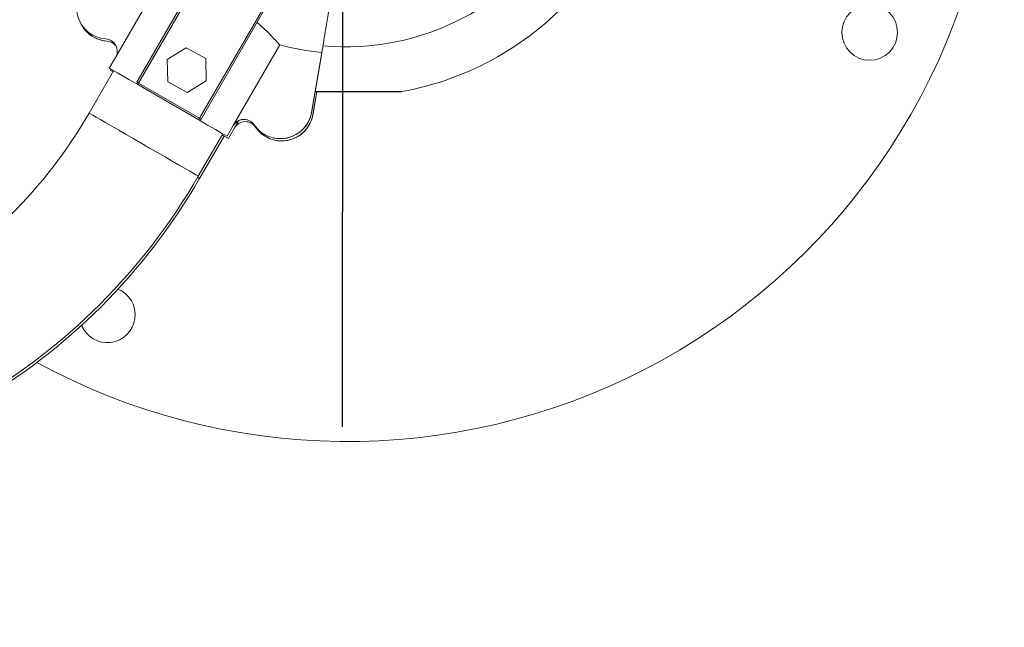
# Model space of a CAD drawing. Units: millimetres. Extents: x 16300 to 16487, y 14325 to 14547.
# Drawn here: x 16420 to 16423, y 14426 to 14427 of the extents above; entities that cross this region are included whole.
import ezdxf

# ---------------------------------------------------------------- set-up
doc = ezdxf.new("R2010")
doc.units = ezdxf.units.MM
doc.linetypes.add('TRAZOS2', pattern=[9.525, 6.35, -3.175])
doc.layers.add('1', color=7, linetype='TRAZOS2')
doc.styles.get("Standard").update_dxf_attribs({"font": 'arial.ttf'})
doc.dimstyles.new('ISO-25', dxfattribs={"dimtxt": 2.5, "dimasz": 2.5, "dimexe": 1.25, "dimexo": 0.625, "dimtad": 1, "dimtxsty": 'Standard', "dimcen": 2.5, "dimadec": 0, "dimazin": 0, "dimtfac": 1, "dimtmove": 0, "dimatfit": 3, "dimfxl": 1, "dimarcsym": 0})

# ---------------------------------------------------------------- blocks, each defined once
blk = doc.blocks.new('*D1')
at = {"color": 0, "lineweight": -2, "transparency": 16777216}
for p, q in [((16399.1088, 14457.879), (16470.408, 14457.879)), ((16469.408, 14454.577), (16469.408, 14426.1691)), ((16469.408, 14390.5065), (16469.408, 14418.9144)), ((16367.7536, 14387.2045), (16470.408, 14387.2045))]:
    blk.add_line(p, q, dxfattribs=at)
at = {"color": 0, "transparency": 16777216}
for points in [[(16468.8576, 14454.577), (16469.9583, 14454.577), (16469.408, 14457.879)], [(16468.8576, 14390.5065), (16469.9583, 14390.5065), (16469.408, 14387.2045)]]:
    blk.add_solid(points, dxfattribs=at)
at = {"layer": 'Defpoints', "color": 0, "transparency": 16777216}
for p in [(16398.1088, 14457.879), (16366.7536, 14387.2045), (16469.408, 14387.2045)]:
    blk.add_point(p, dxfattribs=at)
at = {"color": 0, "transparency": 16777216, "insert": (16469.408, 14422.5418), "char_height": 3.5, "attachment_point": 5}
blk.add_mtext('7,07 m.', dxfattribs=at)
blk = doc.blocks.new('*D5')
at = {"color": 0, "lineweight": -2, "transparency": 16777216}
for p, q in [((16437.0469, 14426.7147), (16437.0469, 14377.3574)), ((16366.7536, 14403.5066), (16366.7536, 14377.3574)), ((16370.0556, 14378.3574), (16433.7449, 14378.3574))]:
    blk.add_line(p, q, dxfattribs=at)
at = {"color": 0, "transparency": 16777216}
for points in [[(16370.0556, 14378.9077), (16370.0556, 14377.8071), (16366.7536, 14378.3574)], [(16433.7449, 14378.9077), (16433.7449, 14377.8071), (16437.0469, 14378.3574)]]:
    blk.add_solid(points, dxfattribs=at)
at = {"layer": 'Defpoints', "color": 0, "transparency": 16777216}
for p in [(16437.0469, 14427.7147), (16366.7536, 14404.5066), (16437.0469, 14378.3574)]:
    blk.add_point(p, dxfattribs=at)
at = {"color": 0, "transparency": 16777216, "insert": (16401.9003, 14381.9848), "char_height": 3.5, "attachment_point": 5}
blk.add_mtext('7,03 m.', dxfattribs=at)
blk = doc.blocks.new('*D6')
at = {"color": 0, "lineweight": -2, "transparency": 16777216}
for p, q in [((16457.0808, 14425.9338), (16457.0808, 14367.8767)), ((16352.2566, 14403.2), (16352.2566, 14367.8767)), ((16355.5586, 14368.8767), (16453.7788, 14368.8767))]:
    blk.add_line(p, q, dxfattribs=at)
at = {"color": 0, "transparency": 16777216}
for points in [[(16355.5586, 14369.4271), (16355.5586, 14368.3264), (16352.2566, 14368.8767)], [(16453.7788, 14369.4271), (16453.7788, 14368.3264), (16457.0808, 14368.8767)]]:
    blk.add_solid(points, dxfattribs=at)
at = {"layer": 'Defpoints', "color": 0, "transparency": 16777216}
for p in [(16457.0808, 14426.9338), (16352.2566, 14404.2), (16457.0808, 14368.8767)]:
    blk.add_point(p, dxfattribs=at)
at = {"color": 0, "transparency": 16777216, "insert": (16404.6687, 14372.5041), "char_height": 3.5, "attachment_point": 5}
blk.add_mtext('10,48 m.', dxfattribs=at)

msp = doc.modelspace()

# ---------------------------------------------------------------- linework, layer by layer
at = {"color": 0, "linetype": 'Continuous', "lineweight": 15}
for p, q in [((16420.3893, 14427.1376), (16420.5711, 14427.4519)), ((16420.5764, 14427.4511), (16420.3937, 14427.1351)), ((16420.3315, 14427.204), (16420.4571, 14427.4212)), ((16420.5581, 14427.04), (16420.7409, 14427.356)), ((16420.7442, 14427.3518), (16420.5625, 14427.0375)), ((16420.6488, 14427.0204), (16420.7744, 14427.2377)), ((16420.522, 14427.2298), (16420.4708, 14427.1986)), ((16420.5747, 14427.2011), (16420.522, 14427.2298)), ((16420.8599, 14427.0558), (16420.8875, 14427.2171)), ((16420.8606, 14427.059), (16420.8873, 14427.2154)), ((16420.3147, 14427.175), (16420.3315, 14427.204)), ((16420.4708, 14427.1986), (16420.4722, 14427.1386)), ((16420.5761, 14427.1411), (16420.5747, 14427.2011)), ((16420.3262, 14427.1684), (16420.2602, 14427.0541)), ((16420.3148, 14427.1749), (16420.3148, 14427.1749)), ((16420.3148, 14427.1749), (16420.3262, 14427.1683)), ((16420.3182, 14427.1689), (16420.3199, 14427.1719)), ((16420.3245, 14427.1653), (16420.3182, 14427.1689)), ((16420.3183, 14427.1689), (16420.3183, 14427.1688)), ((16420.3183, 14427.1688), (16420.3245, 14427.1653)), ((16420.5556, 14427.0357), (16420.3912, 14427.1308)), ((16420.3937, 14427.1351), (16420.5581, 14427.04)), ((16420.4722, 14427.1386), (16420.5249, 14427.1098)), ((16420.5249, 14427.1098), (16420.5761, 14427.1411)), ((16420.8634, 14427.0498), (16420.874, 14427.1113)), ((16420.8641, 14427.0529), (16420.874, 14427.1113)), ((16420.6321, 14426.9915), (16420.6488, 14427.0204)), ((16420.6322, 14426.9914), (16420.649, 14427.0204)), ((16420.6523, 14427.0144), (16420.6636, 14427.0339)), ((16420.5545, 14426.8839), (16420.6206, 14426.9981)), ((16420.6356, 14426.9854), (16420.6523, 14427.0144)), ((16420.6357, 14426.9854), (16420.6525, 14427.0143)), ((16420.558, 14426.8779), (16420.6241, 14426.9921)), ((16420.6321, 14426.9915), (16420.6322, 14426.9914)), ((16420.6356, 14426.9854), (16420.6357, 14426.9854))]:
    msp.add_line(p, q, dxfattribs=at)
at = {"color": 0, "linetype": 'Continuous', "lineweight": 15, "flags": 128}
for points in [[(16420.3912, 14427.1308), (16420.3788, 14427.1379), (16420.3671, 14427.1447), (16420.3561, 14427.1511), (16420.346, 14427.1569), (16420.3367, 14427.1623), (16420.3283, 14427.1671), (16420.321, 14427.1714), (16420.3147, 14427.175)], [(16420.3937, 14427.1351), (16420.3932, 14427.1343), (16420.3927, 14427.1335), (16420.3923, 14427.1327), (16420.3919, 14427.1321), (16420.3916, 14427.1315), (16420.3913, 14427.1311), (16420.3912, 14427.1309), (16420.3912, 14427.1308)], [(16420.2602, 14427.0541), (16420.2606, 14427.0539), (16420.2637, 14427.0521), (16420.2699, 14427.0485), (16420.279, 14427.0433), (16420.2909, 14427.0364), (16420.3052, 14427.0281), (16420.3217, 14427.0186), (16420.3401, 14427.0079), (16420.3598, 14426.9965), (16420.3806, 14426.9845), (16420.402, 14426.9721), (16420.4234, 14426.9597), (16420.4446, 14426.9475), (16420.4649, 14426.9358), (16420.484, 14426.9247), (16420.5015, 14426.9146), (16420.517, 14426.9057), (16420.5301, 14426.8981), (16420.5406, 14426.892), (16420.5483, 14426.8875), (16420.5529, 14426.8848), (16420.5545, 14426.8839), (16420.5545, 14426.8839)], [(16420.6321, 14426.9915), (16420.6258, 14426.9951), (16420.6184, 14426.9994), (16420.6101, 14427.0042), (16420.6008, 14427.0096), (16420.5907, 14427.0154), (16420.5797, 14427.0218), (16420.568, 14427.0285), (16420.5556, 14427.0357)], [(16420.6356, 14426.9854), (16420.6293, 14426.9891), (16420.6219, 14426.9933), (16420.6188, 14426.9951)], [(16420.5528, 14426.8809), (16420.5564, 14426.8788), (16420.558, 14426.8779)]]:
    msp.add_lwpolyline(points, dxfattribs=at)
at = {"color": 0, "linetype": 'Continuous', "lineweight": 15}
msp.add_circle((16422.3649, 14427.2715), 0.075, dxfattribs=at)
for centre, radius, start, end in [((16420.9565, 14427.9187), 1.75, 241.4272, 353.0419), ((16420.953, 14427.9126), 0.6799, 264.7474, 330.2748), ((16420.3112, 14427.339), 0.0852, 127.4599, 265.8202), ((16420.9565, 14427.9187), 0.82, 280.2771, 318.9491), ((16420.3147, 14427.3329), 0.0852, 207.4697, 265.8202), ((16420.3147, 14427.3328), 0.0852, 215.5777, 265.829), ((16420.3025, 14427.2207), 0.0334, 329.9599, 85.8202), ((16420.306, 14427.2146), 0.0334, 40.5556, 85.8202), ((16420.9563, 14427.9184), 0.7046, 255.0393, 264.3965), ((16420.3937, 14427.1351), 0.005, 149.9599, 239.9599), ((16420.9973, 14428.1851), 1.2111, 239.8681, 240.1048), ((16419.1088, 14427.7199), 1.33, 299.9599, 329.9599), ((16420.776, 14427.0702), 0.0852, 214.0996, 350.2947), ((16420.7795, 14427.0641), 0.0852, 214.0996, 350.2947), ((16420.7761, 14427.0702), 0.0852, 258.0097, 352.4687), ((16420.7796, 14427.0641), 0.0852, 256.9085, 352.4687), ((16422.9485, 14425.6569), 2.7617, 149.9455, 150.0492), ((16420.5581, 14427.04), 0.005, 239.9599, 329.9599), ((16420.0038, 14426.0753), 1.1126, 59.8576, 60.1153), ((16420.6778, 14427.0037), 0.0334, 34.0996, 149.9599), ((16420.6779, 14427.0036), 0.0334, 73.2794, 149.9687), ((16420.6813, 14426.9976), 0.0334, 34.0996, 149.9599), ((16420.6814, 14426.9976), 0.0334, 73.28, 149.9687), ((16419.1088, 14427.7199), 1.67, 299.9599, 329.9599), ((16419.1123, 14427.7139), 1.67, 299.9599, 329.9599), ((16420.3093, 14426.5102), 0.075, 202.1494, 67.5316)]:
    msp.add_arc(centre, radius, start, end, dxfattribs=at)
for points, knots in [([(16420.8875, 14427.2171), (16420.888, 14427.2202), (16420.8894, 14427.2283), (16420.893, 14427.2491), (16420.8985, 14427.2816), (16420.9035, 14427.3107), (16420.9061, 14427.3258)], [0, 0, 0, 0, 0.160753, 0.42763, 0.702226, 1, 1, 1, 1]), ([(16420.7133, 14427.2983), (16420.7204, 14427.2918), (16420.735, 14427.2787), (16420.7517, 14427.2619), (16420.7652, 14427.2478), (16420.7713, 14427.2411), (16420.7744, 14427.2377)], [0, 0, 0, 0, 0.2650689, 0.5377453, 0.7663636, 1, 1, 1, 1]), ([(16421.0867, 14427.1113), (16421.0898, 14427.1113), (16421.0959, 14427.1113), (16421.0983, 14427.1113), (16421.0957, 14427.1113), (16421.0876, 14427.1113), (16421.0744, 14427.1113), (16421.0567, 14427.1113), (16421.0352, 14427.1113), (16421.0107, 14427.1113), (16420.9842, 14427.1113), (16420.9565, 14427.1113), (16420.9289, 14427.1113), (16420.9025, 14427.1113), (16420.8823, 14427.1113), (16420.8724, 14427.1113), (16420.8695, 14427.1113)], [0, 0, 0, 0, 0.074353, 0.148673, 0.223611, 0.298096, 0.372444, 0.447543, 0.52182, 0.596292, 0.67093, 0.74539, 0.820208, 0.894583, 0.96893, 1, 1, 1, 1]), ([(16420.8696, 14427.1118), (16420.8715, 14427.1118), (16420.8807, 14427.1118), (16420.9005, 14427.1118), (16420.9278, 14427.1118), (16420.9565, 14427.1118), (16420.9852, 14427.1118), (16421.0127, 14427.1118), (16421.0382, 14427.1118), (16421.0604, 14427.1118), (16421.0789, 14427.1118), (16421.0925, 14427.1118), (16421.1012, 14427.1118), (16421.1023, 14427.1118), (16421.1028, 14427.1118)], [0, 0, 0, 0, 0.023541, 0.112043, 0.200643, 0.289719, 0.37838, 0.467293, 0.555873, 0.644477, 0.733763, 0.822526, 0.911156, 1, 1, 1, 1]), ([(16421.0892, 14427.1116), (16421.0899, 14427.1116), (16421.0949, 14427.1117), (16421.1003, 14427.1117), (16421.1018, 14427.1118), (16421.1026, 14427.1118)], [0, 0, 0, 0, 0.077851, 0.547724, 1, 1, 1, 1])]:
    msp.add_open_spline(points, degree=3, knots=knots, dxfattribs=at)
at = {"layer": '1', "ltscale": 0.5}
msp.add_line((16420.9519, 14448.4334), (16420.9351, 14407.4155), dxfattribs=at)

# ---------------------------------------------------------------- dimensions: what is measured, and where the dimension line sits
dim = msp.add_linear_dim(base=(16469.408, 14387.2045), p1=(16398.1088, 14457.879), p2=(16366.7536, 14387.2045), angle=90, dimstyle='ISO-25', override={"dimtxt": 3.5, "dimasz": 3.302, "dimexe": 1, "dimexo": 1, "dimgap": 1.524, "dimtih": 1, "dimtoh": 1, "dimlfac": 0.1, "dimzin": 0, "dimpost": ' m.', "dimadec": 2, "dimtzin": 0})
dim.commit()
dim.dimension.update_dxf_attribs({"geometry": '*D1', "text_midpoint": (16469.408, 14422.5418)})
for base, p1, p2, picture, middle in [((16437.0469, 14378.3574), (16366.7536, 14404.5066), (16437.0469, 14427.7147), '*D5', (16401.9003, 14378.3574)), ((16457.0808, 14368.8767), (16352.2566, 14404.2), (16457.0808, 14426.9338), '*D6', (16404.6687, 14368.8767))]:
    dim = msp.add_linear_dim(base=base, p1=p1, p2=p2, dimstyle='ISO-25', override={"dimtxt": 3.5, "dimasz": 3.302, "dimexe": 1, "dimexo": 1, "dimgap": 1.524, "dimtih": 1, "dimtoh": 1, "dimlfac": 0.1, "dimzin": 0, "dimpost": ' m.', "dimadec": 2, "dimtzin": 0})
    dim.commit()
    dim.dimension.update_dxf_attribs({"geometry": picture, "text_midpoint": middle, "dimtype": 160})

doc.saveas('drawing.dxf')
